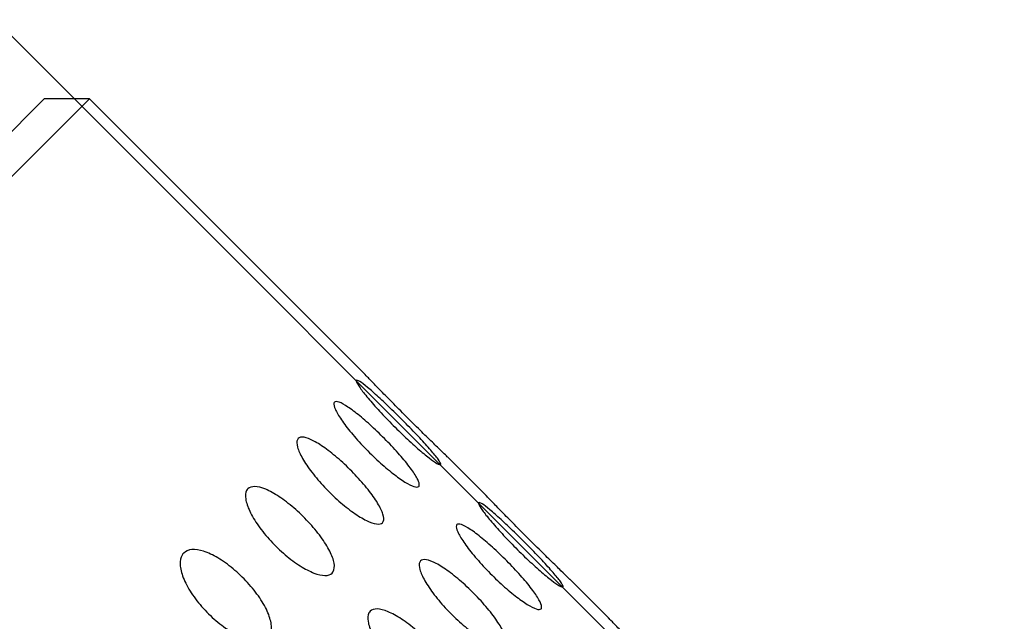
# Model space of a CAD drawing. Extents: x 22 to 156, y 89 to 210.
# Drawn here: x 139 to 148, y 164 to 169 of the extents above; entities that cross this region are included whole.
import ezdxf

# ---------------------------------------------------------------- set-up
doc = ezdxf.new("R2010")
doc.units = 0
doc.layers.add('_TRANSLATION', color=7, linetype='CONTINUOUS')
doc.layers.add('GHIERA-INOX-DOT', color=7, linetype='CONTINUOUS')

# ---------------------------------------------------------------- blocks, each defined once
blk = doc.blocks.new('SE')
at = {"layer": 'GHIERA-INOX-DOT', "color": 7, "linetype": 'CONTINUOUS'}
for p, q in [((103.1514, 132.843), (138.7896, 168.4812)), ((103.1514, 132.4188), (139.2139, 168.4812)), ((139.2139, 168.4812), (138.7896, 168.4812)), ((141.7885, 165.9067), (139.2139, 168.4812)), ((142.9375, 164.7576), (142.579, 165.1161)), ((144.0865, 163.6086), (143.7281, 163.9671))]:
    blk.add_line(p, q, dxfattribs=at)
for points, knots in [([(142.579, 165.1161), (142.579, 165.1161), (142.5713, 165.1235), (142.5565, 165.1377), (142.5418, 165.1518), (142.5196, 165.1732), (142.4919, 165.2), (142.4641, 165.2268), (142.4301, 165.2598), (142.3927, 165.2964), (142.355, 165.3332), (142.3128, 165.3747), (142.2696, 165.4175), (142.2261, 165.4606), (142.1804, 165.5061), (142.1363, 165.5504), (142.092, 165.5949), (142.0481, 165.6394), (142.0082, 165.68), (141.9684, 165.7206), (141.9314, 165.7585), (141.9004, 165.7905), (141.8697, 165.8222), (141.8439, 165.8489), (141.8253, 165.8683), (141.8068, 165.8875), (141.7949, 165.8999), (141.7905, 165.9045), (141.7891, 165.906), (141.7884, 165.9067), (141.7884, 165.9067)], [0.5000312, 0.5000312, 0.5000312, 0.5000312, 0.5531669, 0.5531669, 0.5531669, 0.6063179, 0.6063179, 0.6063179, 0.6595847, 0.6595847, 0.6595847, 0.7133518, 0.7133518, 0.7133518, 0.7675918, 0.7675918, 0.7675918, 0.8220741, 0.8220741, 0.8220741, 0.8764595, 0.8764595, 0.8764595, 0.9304463, 0.9304463, 0.9304463, 0.9839082, 0.9839082, 0.9839082, 1, 1, 1, 1]), ([(141.7198, 165.8381), (141.7236, 165.8418), (141.7349, 165.838), (141.7527, 165.8268), (141.7704, 165.8156), (141.7952, 165.7968), (141.8249, 165.7721), (141.8547, 165.7473), (141.8903, 165.7159), (141.9289, 165.6805), (141.9678, 165.6448), (142.0108, 165.6042), (142.0544, 165.5619), (142.0984, 165.5192), (142.1442, 165.4737), (142.1881, 165.4292), (142.2322, 165.3845), (142.2755, 165.3395), (142.3145, 165.2979), (142.3534, 165.2564), (142.389, 165.2172), (142.4182, 165.1834), (142.4472, 165.1499), (142.4707, 165.1209), (142.4866, 165.0988), (142.5023, 165.0769), (142.511, 165.0612), (142.5118, 165.053), (142.512, 165.0505), (142.5116, 165.0486), (142.5104, 165.0475), (142.5066, 165.0437), (142.495, 165.0472), (142.4767, 165.0578), (142.4583, 165.0684), (142.4327, 165.0864), (142.4021, 165.1102), (142.3713, 165.134), (142.3347, 165.1644), (142.2953, 165.199), (142.2555, 165.2338), (142.2118, 165.2738), (142.1678, 165.3156), (142.1234, 165.3579), (142.0774, 165.4032), (142.0338, 165.4479), (141.9899, 165.4929), (141.9471, 165.5384), (141.9089, 165.5807), (141.8707, 165.623), (141.8361, 165.6632), (141.8078, 165.6979), (141.7798, 165.7324), (141.7573, 165.7623), (141.7421, 165.7852), (141.7272, 165.8078), (141.719, 165.824), (141.7184, 165.8324), (141.7182, 165.835), (141.7187, 165.8369), (141.7198, 165.8381)], [0, 0, 0, 0, 0.053166, 0.053166, 0.053166, 0.106317, 0.106317, 0.106317, 0.159584, 0.159584, 0.159584, 0.213352, 0.213352, 0.213352, 0.267592, 0.267592, 0.267592, 0.322074, 0.322074, 0.322074, 0.37646, 0.37646, 0.37646, 0.430447, 0.430447, 0.430447, 0.483909, 0.483909, 0.483909, 0.500001, 0.500001, 0.500001, 0.553167, 0.553167, 0.553167, 0.606318, 0.606318, 0.606318, 0.659585, 0.659585, 0.659585, 0.713352, 0.713352, 0.713352, 0.767592, 0.767592, 0.767592, 0.822074, 0.822074, 0.822074, 0.87646, 0.87646, 0.87646, 0.930446, 0.930446, 0.930446, 0.983908, 0.983908, 0.983908, 1, 1, 1, 1]), ([(141.5145, 165.6327), (141.5221, 165.6403), (141.5372, 165.6402), (141.5585, 165.6326), (141.5798, 165.625), (141.608, 165.6096), (141.6407, 165.5878), (141.6734, 165.566), (141.7116, 165.5372), (141.7522, 165.5038), (141.7932, 165.4702), (141.8377, 165.431), (141.8821, 165.3896), (141.927, 165.3478), (141.973, 165.3026), (142.0165, 165.2576), (142.0602, 165.2125), (142.1024, 165.1664), (142.1397, 165.1231), (142.1769, 165.08), (142.2103, 165.0384), (142.2367, 165.0019), (142.263, 164.9657), (142.2833, 164.9335), (142.2957, 164.9079), (142.308, 164.8826), (142.3129, 164.8631), (142.3099, 164.8511), (142.309, 164.8475), (142.3074, 164.8445), (142.3051, 164.8422), (142.2975, 164.8346), (142.2821, 164.8343), (142.2602, 164.8414), (142.2383, 164.8484), (142.2093, 164.863), (142.1757, 164.8838), (142.1421, 164.9048), (142.1029, 164.9326), (142.0615, 164.9651), (142.0196, 164.9979), (141.9744, 165.0364), (141.9295, 165.0774), (141.8843, 165.1188), (141.8381, 165.1639), (141.7948, 165.209), (141.7514, 165.2544), (141.7097, 165.301), (141.6731, 165.345), (141.6366, 165.3889), (141.6043, 165.4314), (141.5788, 165.4688), (141.5534, 165.506), (141.5341, 165.5392), (141.5224, 165.5655), (141.5109, 165.5915), (141.5065, 165.6115), (141.5096, 165.6237), (141.5106, 165.6274), (141.5122, 165.6304), (141.5145, 165.6327)], [0, 0, 0, 0, 0.053166, 0.053166, 0.053166, 0.106317, 0.106317, 0.106317, 0.159584, 0.159584, 0.159584, 0.213352, 0.213352, 0.213352, 0.267592, 0.267592, 0.267592, 0.322074, 0.322074, 0.322074, 0.37646, 0.37646, 0.37646, 0.430447, 0.430447, 0.430447, 0.483909, 0.483909, 0.483909, 0.500001, 0.500001, 0.500001, 0.553167, 0.553167, 0.553167, 0.606318, 0.606318, 0.606318, 0.659585, 0.659585, 0.659585, 0.713352, 0.713352, 0.713352, 0.767592, 0.767592, 0.767592, 0.822074, 0.822074, 0.822074, 0.87646, 0.87646, 0.87646, 0.930446, 0.930446, 0.930446, 0.983908, 0.983908, 0.983908, 1, 1, 1, 1]), ([(141.1741, 165.2923), (141.1853, 165.3036), (141.2042, 165.3073), (141.229, 165.3032), (141.2538, 165.299), (141.2853, 165.287), (141.3209, 165.2681), (141.3566, 165.2492), (141.3974, 165.2229), (141.4399, 165.1916), (141.4829, 165.1599), (141.5289, 165.1222), (141.5742, 165.0817), (141.6199, 165.0407), (141.6662, 164.9957), (141.7093, 164.9504), (141.7525, 164.9048), (141.7937, 164.8577), (141.8293, 164.8128), (141.8649, 164.7679), (141.896, 164.7241), (141.9197, 164.685), (141.9433, 164.6461), (141.9604, 164.6107), (141.9694, 164.5817), (141.9783, 164.553), (141.9795, 164.5298), (141.9729, 164.5141), (141.9709, 164.5093), (141.9681, 164.5052), (141.9646, 164.5017), (141.9534, 164.4904), (141.9342, 164.4864), (141.9088, 164.4899), (141.8834, 164.4935), (141.8511, 164.5047), (141.8146, 164.5227), (141.778, 164.5407), (141.7363, 164.566), (141.6929, 164.5966), (141.6491, 164.6274), (141.6024, 164.6644), (141.5567, 164.7046), (141.5106, 164.7451), (141.4642, 164.79), (141.4213, 164.8355), (141.3783, 164.8812), (141.3376, 164.9289), (141.3027, 164.9746), (141.2679, 165.0201), (141.2378, 165.0649), (141.2149, 165.105), (141.1922, 165.1448), (141.1761, 165.1811), (141.1678, 165.2108), (141.1596, 165.2402), (141.1589, 165.2639), (141.1657, 165.2798), (141.1678, 165.2846), (141.1706, 165.2888), (141.1741, 165.2923)], [0, 0, 0, 0, 0.053166, 0.053166, 0.053166, 0.106317, 0.106317, 0.106317, 0.159584, 0.159584, 0.159584, 0.213352, 0.213352, 0.213352, 0.267592, 0.267592, 0.267592, 0.322074, 0.322074, 0.322074, 0.37646, 0.37646, 0.37646, 0.430447, 0.430447, 0.430447, 0.483909, 0.483909, 0.483909, 0.500001, 0.500001, 0.500001, 0.553167, 0.553167, 0.553167, 0.606318, 0.606318, 0.606318, 0.659585, 0.659585, 0.659585, 0.713352, 0.713352, 0.713352, 0.767592, 0.767592, 0.767592, 0.822074, 0.822074, 0.822074, 0.87646, 0.87646, 0.87646, 0.930446, 0.930446, 0.930446, 0.983908, 0.983908, 0.983908, 1, 1, 1, 1]), ([(140.7011, 164.8193), (140.716, 164.8342), (140.7385, 164.8416), (140.7667, 164.8409), (140.795, 164.8402), (140.8298, 164.8314), (140.8682, 164.8154), (140.9067, 164.7993), (140.95, 164.7755), (140.9945, 164.7461), (141.0394, 164.7164), (141.0869, 164.6802), (141.133, 164.6405), (141.1796, 164.6004), (141.2261, 164.5556), (141.2687, 164.5098), (141.3116, 164.4639), (141.3517, 164.4157), (141.3857, 164.3692), (141.4197, 164.3227), (141.4485, 164.2767), (141.4697, 164.2349), (141.4907, 164.1934), (141.5046, 164.1549), (141.5103, 164.1226), (141.5159, 164.0906), (141.5135, 164.0638), (141.5032, 164.0444), (141.5001, 164.0385), (141.4962, 164.0333), (141.4916, 164.0287), (141.4767, 164.0138), (141.4539, 164.0061), (141.4251, 164.0062), (141.3963, 164.0064), (141.3607, 164.0143), (141.3214, 164.0295), (141.282, 164.0447), (141.2378, 164.0675), (141.1925, 164.0961), (141.1468, 164.125), (141.0986, 164.1606), (141.0521, 164.1999), (141.0051, 164.2396), (140.9585, 164.2843), (140.9161, 164.3302), (140.8734, 164.3764), (140.8338, 164.4251), (140.8005, 164.4723), (140.7672, 164.5195), (140.7393, 164.5664), (140.7191, 164.6091), (140.699, 164.6515), (140.6859, 164.691), (140.6809, 164.724), (140.676, 164.7566), (140.6789, 164.7839), (140.6894, 164.8035), (140.6926, 164.8094), (140.6965, 164.8147), (140.7011, 164.8193)], [0, 0, 0, 0, 0.053166, 0.053166, 0.053166, 0.106317, 0.106317, 0.106317, 0.159584, 0.159584, 0.159584, 0.213352, 0.213352, 0.213352, 0.267592, 0.267592, 0.267592, 0.322074, 0.322074, 0.322074, 0.37646, 0.37646, 0.37646, 0.430447, 0.430447, 0.430447, 0.483909, 0.483909, 0.483909, 0.500001, 0.500001, 0.500001, 0.553167, 0.553167, 0.553167, 0.606318, 0.606318, 0.606318, 0.659585, 0.659585, 0.659585, 0.713352, 0.713352, 0.713352, 0.767592, 0.767592, 0.767592, 0.822074, 0.822074, 0.822074, 0.87646, 0.87646, 0.87646, 0.930446, 0.930446, 0.930446, 0.983908, 0.983908, 0.983908, 1, 1, 1, 1]), ([(143.7281, 163.967), (143.7281, 163.967), (143.7203, 163.9744), (143.7056, 163.9886), (143.6908, 164.0028), (143.6686, 164.0241), (143.6409, 164.0509), (143.6132, 164.0777), (143.5791, 164.1108), (143.5418, 164.1473), (143.504, 164.1842), (143.4618, 164.2257), (143.4186, 164.2684), (143.3751, 164.3115), (143.3294, 164.3571), (143.2853, 164.4014), (143.241, 164.4459), (143.1971, 164.4903), (143.1572, 164.531), (143.1174, 164.5716), (143.0805, 164.6095), (143.0495, 164.6414), (143.0187, 164.6732), (142.9929, 164.6999), (142.9743, 164.7192), (142.9559, 164.7384), (142.944, 164.7509), (142.9395, 164.7555), (142.9382, 164.7569), (142.9375, 164.7576), (142.9375, 164.7576)], [0.5000312, 0.5000312, 0.5000312, 0.5000312, 0.5531669, 0.5531669, 0.5531669, 0.6063179, 0.6063179, 0.6063179, 0.6595847, 0.6595847, 0.6595847, 0.7133518, 0.7133518, 0.7133518, 0.7675918, 0.7675918, 0.7675918, 0.8220741, 0.8220741, 0.8220741, 0.8764595, 0.8764595, 0.8764595, 0.9304463, 0.9304463, 0.9304463, 0.9839082, 0.9839082, 0.9839082, 1, 1, 1, 1]), ([(142.8689, 164.689), (142.8727, 164.6928), (142.8839, 164.6889), (142.9017, 164.6777), (142.9195, 164.6666), (142.9442, 164.6478), (142.974, 164.623), (143.0038, 164.5983), (143.0394, 164.5669), (143.078, 164.5315), (143.1169, 164.4958), (143.1599, 164.4551), (143.2035, 164.4128), (143.2475, 164.3702), (143.2933, 164.3247), (143.3372, 164.2802), (143.3812, 164.2355), (143.4246, 164.1905), (143.4636, 164.1489), (143.5025, 164.1074), (143.5381, 164.0681), (143.5673, 164.0344), (143.5963, 164.0009), (143.6198, 163.9719), (143.6356, 163.9498), (143.6513, 163.9279), (143.66, 163.9122), (143.6608, 163.904), (143.6611, 163.9014), (143.6606, 163.8996), (143.6595, 163.8984), (143.6557, 163.8946), (143.6441, 163.8982), (143.6257, 163.9088), (143.6074, 163.9194), (143.5818, 163.9373), (143.5511, 163.9611), (143.5204, 163.985), (143.4838, 164.0154), (143.4444, 164.0499), (143.4046, 164.0847), (143.3609, 164.1247), (143.3168, 164.1666), (143.2724, 164.2088), (143.2265, 164.2542), (143.1828, 164.2989), (143.1389, 164.3438), (143.0961, 164.3894), (143.0579, 164.4317), (143.0198, 164.4739), (142.9851, 164.5142), (142.9569, 164.5489), (142.9289, 164.5833), (142.9063, 164.6133), (142.8912, 164.6361), (142.8762, 164.6587), (142.8681, 164.675), (142.8674, 164.6834), (142.8672, 164.686), (142.8677, 164.6878), (142.8689, 164.689)], [0, 0, 0, 0, 0.053166, 0.053166, 0.053166, 0.106317, 0.106317, 0.106317, 0.159584, 0.159584, 0.159584, 0.213352, 0.213352, 0.213352, 0.267592, 0.267592, 0.267592, 0.322074, 0.322074, 0.322074, 0.37646, 0.37646, 0.37646, 0.430447, 0.430447, 0.430447, 0.483909, 0.483909, 0.483909, 0.500001, 0.500001, 0.500001, 0.553167, 0.553167, 0.553167, 0.606318, 0.606318, 0.606318, 0.659585, 0.659585, 0.659585, 0.713352, 0.713352, 0.713352, 0.767592, 0.767592, 0.767592, 0.822074, 0.822074, 0.822074, 0.87646, 0.87646, 0.87646, 0.930446, 0.930446, 0.930446, 0.983908, 0.983908, 0.983908, 1, 1, 1, 1]), ([(142.6636, 164.4837), (142.6711, 164.4913), (142.6862, 164.4912), (142.7075, 164.4836), (142.7289, 164.476), (142.757, 164.4606), (142.7897, 164.4388), (142.8225, 164.417), (142.8607, 164.3881), (142.9013, 164.3548), (142.9422, 164.3211), (142.9867, 164.2819), (143.0312, 164.2405), (143.076, 164.1987), (143.1221, 164.1535), (143.1656, 164.1086), (143.2092, 164.0634), (143.2515, 164.0173), (143.2888, 163.9741), (143.326, 163.9309), (143.3593, 163.8894), (143.3858, 163.8529), (143.4121, 163.8167), (143.4323, 163.7844), (143.4447, 163.7589), (143.457, 163.7336), (143.4619, 163.7141), (143.459, 163.7021), (143.4581, 163.6984), (143.4565, 163.6954), (143.4541, 163.6931), (143.4466, 163.6855), (143.4312, 163.6853), (143.4093, 163.6923), (143.3874, 163.6994), (143.3584, 163.7139), (143.3248, 163.7348), (143.2911, 163.7557), (143.2519, 163.7835), (143.2105, 163.8161), (143.1687, 163.8489), (143.1235, 163.8873), (143.0786, 163.9284), (143.0333, 163.9697), (142.9872, 164.0148), (142.9439, 164.06), (142.9004, 164.1053), (142.8587, 164.1519), (142.8222, 164.1959), (142.7857, 164.2398), (142.7533, 164.2823), (142.7278, 164.3198), (142.7025, 164.3569), (142.6832, 164.3901), (142.6715, 164.4164), (142.6599, 164.4424), (142.6555, 164.4624), (142.6587, 164.4746), (142.6596, 164.4783), (142.6613, 164.4814), (142.6636, 164.4837)], [0, 0, 0, 0, 0.053166, 0.053166, 0.053166, 0.106317, 0.106317, 0.106317, 0.159584, 0.159584, 0.159584, 0.213352, 0.213352, 0.213352, 0.267592, 0.267592, 0.267592, 0.322074, 0.322074, 0.322074, 0.37646, 0.37646, 0.37646, 0.430447, 0.430447, 0.430447, 0.483909, 0.483909, 0.483909, 0.500001, 0.500001, 0.500001, 0.553167, 0.553167, 0.553167, 0.606318, 0.606318, 0.606318, 0.659585, 0.659585, 0.659585, 0.713352, 0.713352, 0.713352, 0.767592, 0.767592, 0.767592, 0.822074, 0.822074, 0.822074, 0.87646, 0.87646, 0.87646, 0.930446, 0.930446, 0.930446, 0.983908, 0.983908, 0.983908, 1, 1, 1, 1]), ([(140.0991, 164.2173), (140.1175, 164.2357), (140.1436, 164.2467), (140.1752, 164.2493), (140.2068, 164.2519), (140.2447, 164.2463), (140.2859, 164.2331), (140.3272, 164.2198), (140.3729, 164.1984), (140.4193, 164.1709), (140.4661, 164.1431), (140.515, 164.1083), (140.5619, 164.0694), (140.6093, 164.0301), (140.656, 163.9855), (140.6983, 163.9394), (140.7407, 163.893), (140.7798, 163.8438), (140.8123, 163.7957), (140.8447, 163.7477), (140.8714, 163.6995), (140.89, 163.6552), (140.9084, 163.6111), (140.9194, 163.5696), (140.9218, 163.534), (140.9242, 163.4988), (140.9183, 163.4685), (140.9045, 163.4457), (140.9003, 163.4387), (140.8953, 163.4324), (140.8897, 163.4267), (140.8712, 163.4083), (140.8449, 163.3971), (140.8127, 163.3939), (140.7806, 163.3907), (140.7419, 163.3956), (140.6999, 163.408), (140.6578, 163.4205), (140.6112, 163.4409), (140.564, 163.4677), (140.5164, 163.4947), (140.4669, 163.5288), (140.4195, 163.5674), (140.3718, 163.6063), (140.3249, 163.6507), (140.2829, 163.697), (140.2406, 163.7436), (140.202, 163.7933), (140.1702, 163.8421), (140.1385, 163.8908), (140.1127, 163.9398), (140.095, 163.9851), (140.0774, 164.03), (140.0673, 164.0724), (140.0656, 164.1086), (140.0638, 164.1445), (140.0702, 164.1752), (140.0842, 164.1983), (140.0885, 164.2053), (140.0934, 164.2117), (140.0991, 164.2173)], [0, 0, 0, 0, 0.053166, 0.053166, 0.053166, 0.106317, 0.106317, 0.106317, 0.159584, 0.159584, 0.159584, 0.213352, 0.213352, 0.213352, 0.267592, 0.267592, 0.267592, 0.322074, 0.322074, 0.322074, 0.37646, 0.37646, 0.37646, 0.430447, 0.430447, 0.430447, 0.483909, 0.483909, 0.483909, 0.500001, 0.500001, 0.500001, 0.553167, 0.553167, 0.553167, 0.606318, 0.606318, 0.606318, 0.659585, 0.659585, 0.659585, 0.713352, 0.713352, 0.713352, 0.767592, 0.767592, 0.767592, 0.822074, 0.822074, 0.822074, 0.87646, 0.87646, 0.87646, 0.930446, 0.930446, 0.930446, 0.983908, 0.983908, 0.983908, 1, 1, 1, 1]), ([(142.3231, 164.1432), (142.3344, 164.1545), (142.3532, 164.1582), (142.3781, 164.1541), (142.4029, 164.15), (142.4344, 164.1379), (142.47, 164.1191), (142.5057, 164.1002), (142.5464, 164.0739), (142.589, 164.0425), (142.632, 164.0109), (142.678, 163.9732), (142.7233, 163.9326), (142.769, 163.8917), (142.8153, 163.8467), (142.8583, 163.8013), (142.9016, 163.7558), (142.9427, 163.7086), (142.9784, 163.6637), (143.014, 163.6189), (143.045, 163.5751), (143.0688, 163.5359), (143.0924, 163.497), (143.1095, 163.4616), (143.1185, 163.4326), (143.1274, 163.4039), (143.1286, 163.3808), (143.1219, 163.3651), (143.1199, 163.3603), (143.1171, 163.3561), (143.1137, 163.3527), (143.1024, 163.3414), (143.0832, 163.3373), (143.0578, 163.3409), (143.0325, 163.3444), (143.0001, 163.3557), (142.9637, 163.3737), (142.9271, 163.3917), (142.8854, 163.417), (142.842, 163.4475), (142.7982, 163.4783), (142.7515, 163.5153), (142.7057, 163.5555), (142.6596, 163.596), (142.6132, 163.6409), (142.5704, 163.6865), (142.5273, 163.7322), (142.4867, 163.7799), (142.4518, 163.8255), (142.4169, 163.8711), (142.3868, 163.9158), (142.364, 163.9559), (142.3413, 163.9957), (142.3251, 164.0321), (142.3168, 164.0618), (142.3086, 164.0912), (142.3079, 164.1148), (142.3148, 164.1307), (142.3169, 164.1356), (142.3197, 164.1398), (142.3231, 164.1432)], [0, 0, 0, 0, 0.053166, 0.053166, 0.053166, 0.106317, 0.106317, 0.106317, 0.159584, 0.159584, 0.159584, 0.213352, 0.213352, 0.213352, 0.267592, 0.267592, 0.267592, 0.322074, 0.322074, 0.322074, 0.37646, 0.37646, 0.37646, 0.430447, 0.430447, 0.430447, 0.483909, 0.483909, 0.483909, 0.500001, 0.500001, 0.500001, 0.553167, 0.553167, 0.553167, 0.606318, 0.606318, 0.606318, 0.659585, 0.659585, 0.659585, 0.713352, 0.713352, 0.713352, 0.767592, 0.767592, 0.767592, 0.822074, 0.822074, 0.822074, 0.87646, 0.87646, 0.87646, 0.930446, 0.930446, 0.930446, 0.983908, 0.983908, 0.983908, 1, 1, 1, 1]), ([(141.8501, 163.6702), (141.865, 163.6851), (141.8875, 163.6925), (141.9158, 163.6918), (141.944, 163.6911), (141.9788, 163.6824), (142.0172, 163.6663), (142.0558, 163.6503), (142.099, 163.6265), (142.1436, 163.5971), (142.1885, 163.5674), (142.2359, 163.5312), (142.2821, 163.4914), (142.3286, 163.4513), (142.3751, 163.4066), (142.4178, 163.3608), (142.4606, 163.3148), (142.5008, 163.2666), (142.5348, 163.2201), (142.5688, 163.1737), (142.5976, 163.1277), (142.6187, 163.0858), (142.6397, 163.0443), (142.6537, 163.0058), (142.6593, 162.9735), (142.665, 162.9415), (142.6625, 162.9147), (142.6523, 162.8954), (142.6491, 162.8895), (142.6452, 162.8842), (142.6407, 162.8796), (142.6258, 162.8647), (142.6029, 162.857), (142.5741, 162.8572), (142.5453, 162.8573), (142.5098, 162.8653), (142.4705, 162.8805), (142.4311, 162.8957), (142.3869, 162.9185), (142.3415, 162.9471), (142.2958, 162.976), (142.2477, 163.0115), (142.2011, 163.0509), (142.1542, 163.0906), (142.1076, 163.1352), (142.0651, 163.1812), (142.0225, 163.2273), (141.9828, 163.2761), (141.9495, 163.3233), (141.9163, 163.3704), (141.8884, 163.4174), (141.8681, 163.4601), (141.848, 163.5025), (141.835, 163.5419), (141.83, 163.5749), (141.8251, 163.6076), (141.828, 163.6349), (141.8384, 163.6544), (141.8416, 163.6604), (141.8455, 163.6656), (141.8501, 163.6702)], [0, 0, 0, 0, 0.053166, 0.053166, 0.053166, 0.106317, 0.106317, 0.106317, 0.159584, 0.159584, 0.159584, 0.213352, 0.213352, 0.213352, 0.267592, 0.267592, 0.267592, 0.322074, 0.322074, 0.322074, 0.37646, 0.37646, 0.37646, 0.430447, 0.430447, 0.430447, 0.483909, 0.483909, 0.483909, 0.500001, 0.500001, 0.500001, 0.553167, 0.553167, 0.553167, 0.606318, 0.606318, 0.606318, 0.659585, 0.659585, 0.659585, 0.713352, 0.713352, 0.713352, 0.767592, 0.767592, 0.767592, 0.822074, 0.822074, 0.822074, 0.87646, 0.87646, 0.87646, 0.930446, 0.930446, 0.930446, 0.983908, 0.983908, 0.983908, 1, 1, 1, 1]), ([(144.8737, 162.8213), (144.8742, 162.8208), (144.8746, 162.8204), (144.875, 162.82), (144.8764, 162.8187), (144.8771, 162.818), (144.8771, 162.818), (144.8771, 162.818), (144.8694, 162.8254), (144.8546, 162.8396), (144.8399, 162.8537), (144.8177, 162.8751), (144.79, 162.9019), (144.7622, 162.9287), (144.7282, 162.9617), (144.6908, 162.9983), (144.6531, 163.0351), (144.6109, 163.0766), (144.5677, 163.1194), (144.5242, 163.1625), (144.4785, 163.208), (144.4344, 163.2523), (144.3901, 163.2968), (144.3462, 163.3413), (144.3063, 163.3819), (144.2665, 163.4225), (144.2295, 163.4604), (144.1985, 163.4924), (144.1678, 163.5241), (144.142, 163.5508), (144.1234, 163.5702), (144.1049, 163.5894), (144.093, 163.6018), (144.0886, 163.6064), (144.0872, 163.6079), (144.0865, 163.6086), (144.0865, 163.6086)], [0.4793878, 0.4793878, 0.4793878, 0.4793878, 0.4839093, 0.4839093, 0.4839093, 0.5000012, 0.5000012, 0.5000012, 0.5531669, 0.5531669, 0.5531669, 0.6063179, 0.6063179, 0.6063179, 0.6595847, 0.6595847, 0.6595847, 0.7133518, 0.7133518, 0.7133518, 0.7675918, 0.7675918, 0.7675918, 0.8220741, 0.8220741, 0.8220741, 0.8764595, 0.8764595, 0.8764595, 0.9304463, 0.9304463, 0.9304463, 0.9839082, 0.9839082, 0.9839082, 1, 1, 1, 1])]:
    blk.add_open_spline(points, degree=3, knots=knots, dxfattribs=at)
blk = doc.blocks.new('GDIMGGROUP')
at = {"layer": '_TRANSLATION', "color": 7, "linetype": 'CONTINUOUS'}
blk.add_line((138.33, 169.2237), (156.1024, 151.4513), dxfattribs=at)

msp = doc.modelspace()

# ---------------------------------------------------------------- block references
at = {"layer": '_TRANSLATION'}
for name in ['SE', 'GDIMGGROUP']:
    msp.add_blockref(name, (0, 0), dxfattribs=at)

doc.saveas('drawing.dxf')
